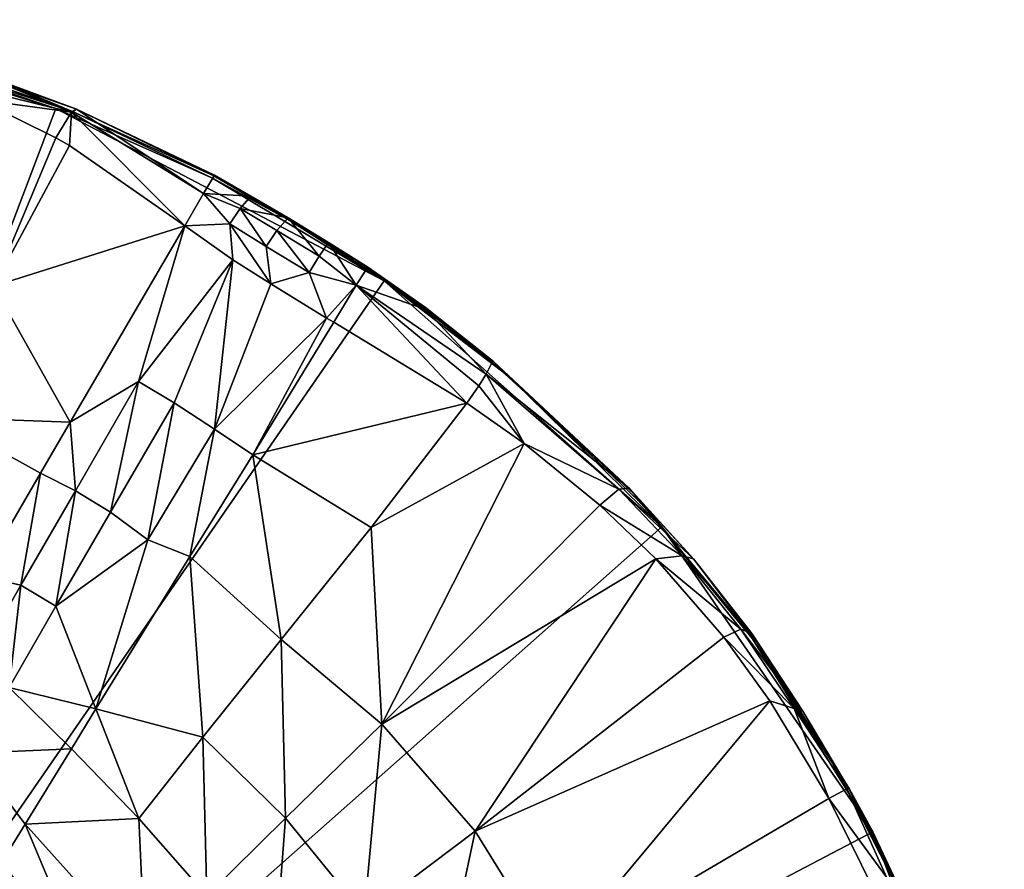
# Model space of a CAD drawing. Extents: x -188 to 188, y -149 to 32.
# Drawn here: x 10 to 31, y 14 to 31 of the extents above; entities that cross this region are included whole.
import ezdxf

# ---------------------------------------------------------------- set-up
doc = ezdxf.new("R2010")
doc.units = 0
doc.header["$MEASUREMENT"] = 0
doc.layers.add('L2', color=7, linetype='Continuous')

msp = doc.modelspace()

# ---------------------------------------------------------------- linework, layer by layer
at = {"layer": 'L2', "color": 7}
for points in [[(3.821013, 31.46887), (11.24097, 29.64002), (0, 0)], [(3.821013, 31.46887), (7.442694, 30.8139, 0.5), (11.24097, 29.64002)], [(11.24097, 29.64002, 0.5), (7.442694, 30.8139, 0.5), (7.924628, 30.75247, 1.670438)], [(7.442694, 30.8139, 0.5), (11.24097, 29.64002, 0.5), (11.24097, 29.64002)], [(11.59049, 29.578, 2.061973), (7.924628, 30.75247, 1.670438), (8.053498, 30.80708, 2.536233)], [(11.24097, 29.64002, 0.5), (7.924628, 30.75247, 1.670438), (11.59049, 29.578, 2.061973)], [(11.59049, 29.578, 2.061973), (8.053498, 30.80708, 2.536233), (9.938284, 30.26196, 2.949188)], [(9.884077, 30.24845, 4.084931), (9.643648, 29.82606, 5.383142), (11.56706, 29.56296, 4.934001)], [(9.884077, 30.24845, 4.084931), (11.67202, 29.62359, 3.489434), (9.938284, 30.26196, 2.949188)], [(11.56706, 29.56296, 4.934001), (11.67202, 29.62359, 3.489434), (9.884077, 30.24845, 4.084931)], [(9.938284, 30.26196, 2.949188), (11.67202, 29.62359, 3.489434), (11.59049, 29.578, 2.061973)], [(9.643648, 29.82606, 5.383142), (9.962774, 25.97985, 11.3659), (11.24664, 29.03523, 6.436629)], [(11.56706, 29.56296, 4.934001), (9.643648, 29.82606, 5.383142), (11.24664, 29.03523, 6.436629)], [(0, 0), (11.24097, 29.64002), (18.00765, 26.08859)], [(11.59049, 29.578, 2.061973), (14.4693, 28.20513, 0.5), (11.24097, 29.64002, 0.5)], [(11.24097, 29.64002), (11.24097, 29.64002, 0.5), (14.4693, 28.20513, 0.5)], [(11.24097, 29.64002), (14.4693, 28.20513, 0.5), (18.00765, 26.08859)], [(11.56706, 29.56296, 4.934001), (14.28737, 27.88851, 7.478686), (11.67202, 29.62359, 3.489434)], [(11.67202, 29.62359, 3.489434), (14.5013, 28.25397, 2.674576), (11.59049, 29.578, 2.061973)], [(14.28737, 27.88851, 7.478686), (14.50982, 28.26256, 4.851505), (11.67202, 29.62359, 3.489434)], [(11.67202, 29.62359, 3.489434), (14.50982, 28.26256, 4.851505), (14.5013, 28.25397, 2.674576)], [(11.56706, 29.56296, 4.934001), (11.24664, 29.03523, 6.436629), (11.52561, 28.87556, 6.651211)], [(11.56706, 29.56296, 4.934001), (11.52561, 28.87556, 6.651211), (13.89814, 27.22283, 8.939695)], [(13.89814, 27.22283, 8.939695), (14.28737, 27.88851, 7.478686), (11.56706, 29.56296, 4.934001)], [(11.59049, 29.578, 2.061973), (14.5013, 28.25397, 2.674576), (14.4693, 28.20513, 0.5)], [(9.962774, 25.97985, 11.3659), (11.52561, 28.87556, 6.651211), (11.24664, 29.03523, 6.436629)], [(9.962774, 25.97985, 11.3659), (13.89814, 27.22283, 8.939695), (11.52561, 28.87556, 6.651211)], [(15.25955, 27.83476, 5.085855), (14.50982, 28.26256, 4.851505), (14.28737, 27.88851, 7.478686)], [(14.4693, 28.20513, 0.5), (14.5013, 28.25397, 2.674576), (16.08467, 27.31617, 0.5)], [(18.00765, 26.08859), (14.4693, 28.20513, 0.5), (16.08467, 27.31617, 0.5)], [(16.08467, 27.31617, 0.5), (14.5013, 28.25397, 2.674576), (14.50982, 28.26256, 4.851505)], [(16.08467, 27.31617, 0.5), (14.50982, 28.26256, 4.851505), (15.25955, 27.83476, 5.085855)], [(14.82648, 27.26301, 8.576148), (14.28737, 27.88851, 7.478686), (13.89814, 27.22283, 8.939695)], [(15.25955, 27.83476, 5.085855), (14.28737, 27.88851, 7.478686), (15.04258, 27.58024, 7.467099)], [(15.04258, 27.58024, 7.467099), (14.28737, 27.88851, 7.478686), (14.82648, 27.26301, 8.576148)], [(16.02915, 27.38424, 5.069206), (15.25955, 27.83476, 5.085855), (15.04258, 27.58024, 7.467099)], [(16.08467, 27.31617, 0.5), (15.25955, 27.83476, 5.085855), (16.02915, 27.38424, 5.069206)], [(15.04258, 27.58024, 7.467099), (14.82648, 27.26301, 8.576148), (15.57393, 26.79686, 8.838588)], [(16.02915, 27.38424, 5.069206), (15.04258, 27.58024, 7.467099), (15.79539, 27.12375, 7.625986)], [(15.79539, 27.12375, 7.625986), (15.04258, 27.58024, 7.467099), (15.57393, 26.79686, 8.838588)], [(15.79539, 27.12375, 7.625986), (16.67013, 26.59827, 7.41208), (16.02915, 27.38424, 5.069206)], [(16.02915, 27.38424, 5.069206), (16.67013, 26.59827, 7.41208), (16.86196, 26.8798, 4.836876)], [(16.02915, 27.38424, 5.069206), (16.86196, 26.8798, 4.836876), (16.08467, 27.31617, 0.5)], [(11.54232, 23.17583, 16.06494), (13.89814, 27.22283, 8.939695), (9.962774, 25.97985, 11.3659)], [(12.94626, 24.01569, 14.13312), (13.89814, 27.22283, 8.939695), (11.54232, 23.17583, 16.06494)], [(14.89138, 26.52245, 9.78013), (13.89814, 27.22283, 8.939695), (12.94626, 24.01569, 14.13312)], [(13.89814, 27.22283, 8.939695), (14.89138, 26.52245, 9.78013), (14.82648, 27.26301, 8.576148)], [(14.82648, 27.26301, 8.576148), (14.89138, 26.52245, 9.78013), (15.66901, 26.02796, 9.888991)], [(14.82648, 27.26301, 8.576148), (15.66901, 26.02796, 9.888991), (15.57393, 26.79686, 8.838588)], [(16.08467, 27.31617, 0.5), (16.86196, 26.8798, 4.836876), (17.6708, 26.37186, 2.586769)], [(16.08467, 27.31617, 0.5), (17.6708, 26.37186, 2.586769), (17.64563, 26.3348, 0.5)], [(18.00765, 26.08859), (16.08467, 27.31617, 0.5), (17.64563, 26.3348, 0.5)], [(15.57393, 26.79686, 8.838588), (16.46201, 26.256, 8.677229), (15.79539, 27.12375, 7.625986)], [(15.79539, 27.12375, 7.625986), (16.46201, 26.256, 8.677229), (16.67013, 26.59827, 7.41208)], [(15.57393, 26.79686, 8.838588), (15.66901, 26.02796, 9.888991), (16.46201, 26.256, 8.677229)], [(16.67013, 26.59827, 7.41208), (17.43271, 25.9954, 7.361169), (16.86196, 26.8798, 4.836876)], [(16.86196, 26.8798, 4.836876), (17.43271, 25.9954, 7.361169), (17.6637, 26.35936, 4.525454)], [(16.86196, 26.8798, 4.836876), (17.6637, 26.35936, 4.525454), (17.6708, 26.37186, 2.586769)], [(17.43271, 25.9954, 7.361169), (16.67013, 26.59827, 7.41208), (16.46201, 26.256, 8.677229)], [(12.94626, 24.01569, 14.13312), (13.68146, 23.5723, 14.43254), (14.89138, 26.52245, 9.78013)], [(14.51451, 23.02837, 14.34498), (14.89138, 26.52245, 9.78013), (13.68146, 23.5723, 14.43254)], [(15.66901, 26.02796, 9.888991), (14.89138, 26.52245, 9.78013), (14.51451, 23.02837, 14.34498)], [(18.00765, 26.08859, 0.5), (17.64563, 26.3348, 0.5), (17.6708, 26.37186, 2.586769)], [(18.86011, 25.53964, 2.210951), (17.6708, 26.37186, 2.586769), (17.6637, 26.35936, 4.525454)], [(18.00765, 26.08859, 0.5), (17.6708, 26.37186, 2.586769), (19.13696, 25.27186, 0.5)], [(19.13696, 25.27186, 0.5), (17.6708, 26.37186, 2.586769), (18.86011, 25.53964, 2.210951)], [(16.81951, 25.32084, 9.408446), (16.46201, 26.256, 8.677229), (15.66901, 26.02796, 9.888991)], [(16.81951, 25.32084, 9.408446), (17.43271, 25.9954, 7.361169), (16.46201, 26.256, 8.677229)], [(18.86517, 25.49421, 3.880257), (17.6637, 26.35936, 4.525454), (17.43271, 25.9954, 7.361169)], [(17.64563, 26.3348, 0.5), (18.00765, 26.08859, 0.5), (18.00765, 26.08859)], [(18.86011, 25.53964, 2.210951), (17.6637, 26.35936, 4.525454), (18.86517, 25.49421, 3.880257)], [(0, 0), (18.00765, 26.08859), (23.72779, 21.02099)], [(11.54232, 23.17583, 16.06494), (9.962774, 25.97985, 11.3659), (8.856867, 23.26926, 16.39809)], [(16.81951, 25.32084, 9.408446), (15.66901, 26.02796, 9.888991), (14.51451, 23.02837, 14.34498)], [(16.96726, 25.23603, 9.283169), (17.43271, 25.9954, 7.361169), (16.81951, 25.32084, 9.408446)], [(16.96726, 25.23603, 9.283169), (19.70746, 23.56841, 6.842446), (17.43271, 25.9954, 7.361169)], [(18.86517, 25.49421, 3.880257), (17.43271, 25.9954, 7.361169), (20.11066, 24.16759, 5.092741)], [(17.43271, 25.9954, 7.361169), (19.70746, 23.56841, 6.842446), (19.95374, 23.92259, 6.010899)], [(17.43271, 25.9954, 7.361169), (19.95374, 23.92259, 6.010899), (20.11066, 24.16759, 5.092741)], [(20.57151, 24.11852, 0.5), (23.72779, 21.02099), (18.00765, 26.08859)], [(20.57151, 24.11852, 0.5), (18.00765, 26.08859), (19.13696, 25.27186, 0.5)], [(19.13696, 25.27186, 0.5), (18.00765, 26.08859), (18.00765, 26.08859, 0.5)], [(18.86517, 25.49421, 3.880257), (20.25517, 24.42256, 1.927302), (18.86011, 25.53964, 2.210951)], [(18.86011, 25.53964, 2.210951), (20.25517, 24.42256, 1.927302), (20.57151, 24.11852, 0.5)], [(18.86011, 25.53964, 2.210951), (20.57151, 24.11852, 0.5), (19.13696, 25.27186, 0.5)], [(20.11066, 24.16759, 5.092741), (20.22914, 24.41303, 3.313401), (18.86517, 25.49421, 3.880257)], [(18.86517, 25.49421, 3.880257), (20.22914, 24.41303, 3.313401), (20.25517, 24.42256, 1.927302)], [(15.29926, 22.50361, 13.91486), (16.81951, 25.32084, 9.408446), (14.51451, 23.02837, 14.34498)], [(16.96726, 25.23603, 9.283169), (16.81951, 25.32084, 9.408446), (15.29926, 22.50361, 13.91486)], [(16.96726, 25.23603, 9.283169), (15.29926, 22.50361, 13.91486), (19.70746, 23.56841, 6.842446)], [(20.11066, 24.16759, 5.092741), (23.05447, 21.81865, 2.403875), (20.22914, 24.41303, 3.313401)], [(23.05447, 21.81865, 2.403875), (20.25517, 24.42256, 1.927302), (20.22914, 24.41303, 3.313401)], [(23.15328, 21.6936, 1.540046), (20.57151, 24.11852, 0.5), (20.25517, 24.42256, 1.927302)], [(23.15328, 21.6936, 1.540046), (20.25517, 24.42256, 1.927302), (23.05447, 21.81865, 2.403875)], [(20.11066, 24.16759, 5.092741), (19.95374, 23.92259, 6.010899), (20.88917, 22.73393, 5.883428)], [(20.11066, 24.16759, 5.092741), (20.88917, 22.73393, 5.883428), (22.84198, 21.79683, 3.534099)], [(22.84198, 21.79683, 3.534099), (23.05447, 21.81865, 2.403875), (20.11066, 24.16759, 5.092741)], [(12.94626, 24.01569, 14.13312), (11.54232, 23.17583, 16.06494), (11.64603, 21.75925, 18.83012)], [(11.64603, 21.75925, 18.83012), (12.37055, 21.31928, 19.0702), (12.94626, 24.01569, 14.13312)], [(12.94626, 24.01569, 14.13312), (12.37055, 21.31928, 19.0702), (13.68146, 23.5723, 14.43254)], [(23.23859, 21.56057, 0.5), (20.57151, 24.11852, 0.5), (23.15328, 21.6936, 1.540046)], [(23.23859, 21.56057, 0.5), (23.72779, 21.02099), (20.57151, 24.11852, 0.5)], [(19.95374, 23.92259, 6.010899), (19.70746, 23.56841, 6.842446), (20.88917, 22.73393, 5.883428)], [(13.13879, 20.74804, 18.97291), (13.68146, 23.5723, 14.43254), (12.37055, 21.31928, 19.0702)], [(14.51451, 23.02837, 14.34498), (13.68146, 23.5723, 14.43254), (13.13879, 20.74804, 18.97291)], [(19.70746, 23.56841, 6.842446), (15.29926, 22.50361, 13.91486), (17.74042, 21.00348, 11.75938)], [(19.70746, 23.56841, 6.842446), (17.74042, 21.00348, 11.75938), (20.88917, 22.73393, 5.883428)], [(8.856867, 23.26926, 16.39809), (9.691468, 20.0052, 23.65027), (10.92963, 22.12511, 18.34603)], [(8.856867, 23.26926, 16.39809), (10.92963, 22.12511, 18.34603), (11.54232, 23.17583, 16.06494)], [(11.64603, 21.75925, 18.83012), (11.54232, 23.17583, 16.06494), (10.92963, 22.12511, 18.34603)], [(14.00714, 20.40621, 18.03279), (14.51451, 23.02837, 14.34498), (13.13879, 20.74804, 18.97291)], [(15.29926, 22.50361, 13.91486), (14.51451, 23.02837, 14.34498), (14.00714, 20.40621, 18.03279)], [(20.88917, 22.73393, 5.883428), (17.74042, 21.00348, 11.75938), (17.95679, 16.95145, 15.04853)], [(20.88917, 22.73393, 5.883428), (17.95679, 16.95145, 15.04853), (22.45145, 21.46222, 4.749728)], [(22.84198, 21.79683, 3.534099), (20.88917, 22.73393, 5.883428), (22.45145, 21.46222, 4.749728)], [(15.8842, 18.69972, 16.66631), (15.29926, 22.50361, 13.91486), (14.00714, 20.40621, 18.03279)], [(15.8842, 18.69972, 16.66631), (17.74042, 21.00348, 11.75938), (15.29926, 22.50361, 13.91486)], [(10.52672, 19.81536, 23.72191), (10.92963, 22.12511, 18.34603), (9.691468, 20.0052, 23.65027)], [(11.64603, 21.75925, 18.83012), (10.92963, 22.12511, 18.34603), (10.52672, 19.81536, 23.72191)], [(11.24737, 19.38381, 23.90533), (11.64603, 21.75925, 18.83012), (10.52672, 19.81536, 23.72191)], [(11.24737, 19.38381, 23.90533), (12.37055, 21.31928, 19.0702), (11.64603, 21.75925, 18.83012)], [(22.84198, 21.79683, 3.534099), (22.45145, 21.46222, 4.749728), (24.14324, 20.42458, 2.956204)], [(22.84198, 21.79683, 3.534099), (24.37872, 20.36201, 2.075496), (23.05447, 21.81865, 2.403875)], [(24.14324, 20.42458, 2.956204), (24.37872, 20.36201, 2.075496), (22.84198, 21.79683, 3.534099)], [(23.15328, 21.6936, 1.540046), (23.05447, 21.81865, 2.403875), (24.37872, 20.36201, 2.075496)], [(23.15328, 21.6936, 1.540046), (24.37872, 20.36201, 2.075496), (25.67819, 18.65797, 1.271359)], [(25.67819, 18.65797, 1.271359), (25.58985, 18.70961, 0.5), (23.15328, 21.6936, 1.540046)], [(23.15328, 21.6936, 1.540046), (25.58985, 18.70961, 0.5), (23.72779, 21.02099, 0.5)], [(23.15328, 21.6936, 1.540046), (23.72779, 21.02099, 0.5), (23.23859, 21.56057, 0.5)], [(23.72779, 21.02099, 0.5), (23.72779, 21.02099), (23.23859, 21.56057, 0.5)], [(13.13879, 20.74804, 18.97291), (12.37055, 21.31928, 19.0702), (11.24737, 19.38381, 23.90533)], [(22.45145, 21.46222, 4.749728), (17.95679, 16.95145, 15.04853), (23.59891, 20.36069, 4.049542)], [(24.14324, 20.42458, 2.956204), (22.45145, 21.46222, 4.749728), (23.59891, 20.36069, 4.049542)], [(23.72779, 21.02099), (28.06896, 14.73172), (0, 0)], [(17.95679, 16.95145, 15.04853), (17.74042, 21.00348, 11.75938), (15.8842, 18.69972, 16.66631)], [(25.58985, 18.70961, 0.5), (28.06896, 14.73172), (23.72779, 21.02099)], [(25.58985, 18.70961, 0.5), (23.72779, 21.02099), (23.72779, 21.02099, 0.5)], [(12.07009, 17.26735, 25.96777), (13.13879, 20.74804, 18.97291), (11.24737, 19.38381, 23.90533)], [(14.00714, 20.40621, 18.03279), (13.13879, 20.74804, 18.97291), (12.07009, 17.26735, 25.96777)], [(14.27163, 16.68629, 21.82131), (14.00714, 20.40621, 18.03279), (12.07009, 17.26735, 25.96777)], [(14.27163, 16.68629, 21.82131), (15.8842, 18.69972, 16.66631), (14.00714, 20.40621, 18.03279)], [(19.88286, 14.74918, 14.01047), (23.59891, 20.36069, 4.049542), (17.95679, 16.95145, 15.04853)], [(19.88286, 14.74918, 14.01047), (24.99999, 18.74217, 3.409768), (23.59891, 20.36069, 4.049542)], [(24.14324, 20.42458, 2.956204), (23.59891, 20.36069, 4.049542), (25.35284, 18.90969, 2.5706)], [(25.35284, 18.90969, 2.5706), (23.59891, 20.36069, 4.049542), (24.99999, 18.74217, 3.409768)], [(25.35284, 18.90969, 2.5706), (25.57709, 18.81881, 1.84883), (24.14324, 20.42458, 2.956204)], [(24.14324, 20.42458, 2.956204), (25.57709, 18.81881, 1.84883), (24.37872, 20.36201, 2.075496)], [(25.67819, 18.65797, 1.271359), (24.37872, 20.36201, 2.075496), (25.57709, 18.81881, 1.84883)], [(10.52672, 19.81536, 23.72191), (9.691468, 20.0052, 23.65027), (9.547598, 18.1083, 28.82855)], [(10.28055, 17.70884, 28.97559), (10.52672, 19.81536, 23.72191), (9.547598, 18.1083, 28.82855)], [(10.28055, 17.70884, 28.97559), (11.24737, 19.38381, 23.90533), (10.52672, 19.81536, 23.72191)], [(12.07009, 17.26735, 25.96777), (11.24737, 19.38381, 23.90533), (10.28055, 17.70884, 28.97559)], [(25.35284, 18.90969, 2.5706), (24.99999, 18.74217, 3.409768), (26.44758, 17.27318, 2.395365)], [(26.44758, 17.27318, 2.395365), (26.63033, 17.22209, 1.742839), (25.35284, 18.90969, 2.5706)], [(25.35284, 18.90969, 2.5706), (26.63033, 17.22209, 1.742839), (25.57709, 18.81881, 1.84883)], [(15.97196, 15.01868, 20.4324), (15.8842, 18.69972, 16.66631), (14.27163, 16.68629, 21.82131)], [(15.97196, 15.01868, 20.4324), (17.95679, 16.95145, 15.04853), (15.8842, 18.69972, 16.66631)], [(25.94823, 17.43044, 3.144229), (24.99999, 18.74217, 3.409768), (19.88286, 14.74918, 14.01047)], [(26.44758, 17.27318, 2.395365), (24.99999, 18.74217, 3.409768), (25.94823, 17.43044, 3.144229)], [(25.67819, 18.65797, 1.271359), (25.57709, 18.81881, 1.84883), (26.63033, 17.22209, 1.742839)], [(27.57888, 15.62901, 1.151223), (27.58104, 15.62613, 0.5), (25.58985, 18.70961, 0.5)], [(25.67819, 18.65797, 1.271359), (27.57888, 15.62901, 1.151223), (25.58985, 18.70961, 0.5)], [(27.58104, 15.62613, 0.5), (28.06896, 14.73172), (25.58985, 18.70961, 0.5)], [(26.63033, 17.22209, 1.742839), (27.57888, 15.62901, 1.151223), (25.67819, 18.65797, 1.271359)], [(10.28055, 17.70884, 28.97559), (9.509191, 16.35731, 34.18011), (11.56529, 16.44606, 28.62606)], [(10.28055, 17.70884, 28.97559), (11.56529, 16.44606, 28.62606), (12.07009, 17.26735, 25.96777)], [(11.56529, 16.44606, 28.62606), (12.95627, 15.00982, 27.29668), (12.07009, 17.26735, 25.96777)], [(12.95627, 15.00982, 27.29668), (14.27163, 16.68629, 21.82131), (12.07009, 17.26735, 25.96777)], [(21.51541, 12.10236, 13.72049), (25.94823, 17.43044, 3.144229), (19.88286, 14.74918, 14.01047)], [(21.51541, 12.10236, 13.72049), (27.16362, 15.42028, 3.051091), (25.94823, 17.43044, 3.144229)], [(26.44758, 17.27318, 2.395365), (25.94823, 17.43044, 3.144229), (27.16362, 15.42028, 3.051091)], [(27.16362, 15.42028, 3.051091), (27.53873, 15.61692, 1.780119), (26.44758, 17.27318, 2.395365)], [(26.44758, 17.27318, 2.395365), (27.53873, 15.61692, 1.780119), (26.63033, 17.22209, 1.742839)], [(26.63033, 17.22209, 1.742839), (27.53873, 15.61692, 1.780119), (27.57888, 15.62901, 1.151223)], [(17.59574, 13.02308, 19.55399), (17.95679, 16.95145, 15.04853), (15.97196, 15.01868, 20.4324)], [(17.59574, 13.02308, 19.55399), (19.88286, 14.74918, 14.01047), (17.95679, 16.95145, 15.04853)], [(12.95627, 15.00982, 27.29668), (14.35502, 13.41248, 26.15771), (14.27163, 16.68629, 21.82131)], [(14.35502, 13.41248, 26.15771), (15.97196, 15.01868, 20.4324), (14.27163, 16.68629, 21.82131)], [(9.509191, 16.35731, 34.18011), (10.6129, 14.893, 34.91167), (11.56529, 16.44606, 28.62606)], [(10.6129, 14.893, 34.91167), (12.95627, 15.00982, 27.29668), (11.56529, 16.44606, 28.62606)], [(9.509191, 16.35731, 34.18011), (10.14104, 14.12311, 39.25136), (10.6129, 14.893, 34.91167)], [(28.35122, 13.80018, 2.507833), (27.53873, 15.61692, 1.780119), (27.16362, 15.42028, 3.051091)], [(27.53873, 15.61692, 1.780119), (29.24715, 12.26884, 2.061938), (27.57888, 15.62901, 1.151223)], [(28.35122, 13.80018, 2.507833), (29.24715, 12.26884, 2.061938), (27.53873, 15.61692, 1.780119)], [(27.57888, 15.62901, 1.151223), (29.24715, 12.26884, 2.061938), (29.18235, 12.47304, 1.379971)], [(29.18235, 12.47304, 1.379971), (29.23335, 12.25975, 0.5), (27.57888, 15.62901, 1.151223)], [(27.57888, 15.62901, 1.151223), (29.23335, 12.25975, 0.5), (28.06896, 14.73172, 0.5)], [(27.57888, 15.62901, 1.151223), (28.06896, 14.73172, 0.5), (27.58104, 15.62613, 0.5)], [(27.58104, 15.62613, 0.5), (28.06896, 14.73172, 0.5), (28.06896, 14.73172)], [(28.05418, 13.61006, 3.229359), (27.16362, 15.42028, 3.051091), (21.51541, 12.10236, 13.72049)], [(28.05418, 13.61006, 3.229359), (28.35122, 13.80018, 2.507833), (27.16362, 15.42028, 3.051091)], [(10.6129, 14.893, 34.91167), (13.08502, 12.13834, 32.07155), (12.95627, 15.00982, 27.29668)], [(13.08502, 12.13834, 32.07155), (14.35502, 13.41248, 26.15771), (12.95627, 15.00982, 27.29668)], [(15.71418, 11.58713, 25.4363), (15.97196, 15.01868, 20.4324), (14.35502, 13.41248, 26.15771)], [(15.71418, 11.58713, 25.4363), (17.59574, 13.02308, 19.55399), (15.97196, 15.01868, 20.4324)], [(10.6129, 14.893, 34.91167), (10.14104, 14.12311, 39.25136), (12.15565, 11.20225, 38.019)], [(12.15565, 11.20225, 38.019), (13.08502, 12.13834, 32.07155), (10.6129, 14.893, 34.91167)], [(0, 0), (28.06896, 14.73172), (30.77886, 7.586306)], [(19.02575, 10.70158, 19.3264), (19.88286, 14.74918, 14.01047), (17.59574, 13.02308, 19.55399)], [(19.02575, 10.70158, 19.3264), (21.51541, 12.10236, 13.72049), (19.88286, 14.74918, 14.01047)], [(28.06896, 14.73172), (28.06896, 14.73172, 0.5), (29.23335, 12.25975, 0.5)], [(28.06896, 14.73172), (29.23335, 12.25975, 0.5), (30.77886, 7.586306)], [(9.743201, 13.47689, 44.23626), (12.15565, 11.20225, 38.019), (10.14104, 14.12311, 39.25136)]]:
    msp.add_3dface(points, dxfattribs=at)

doc.saveas('drawing.dxf')
